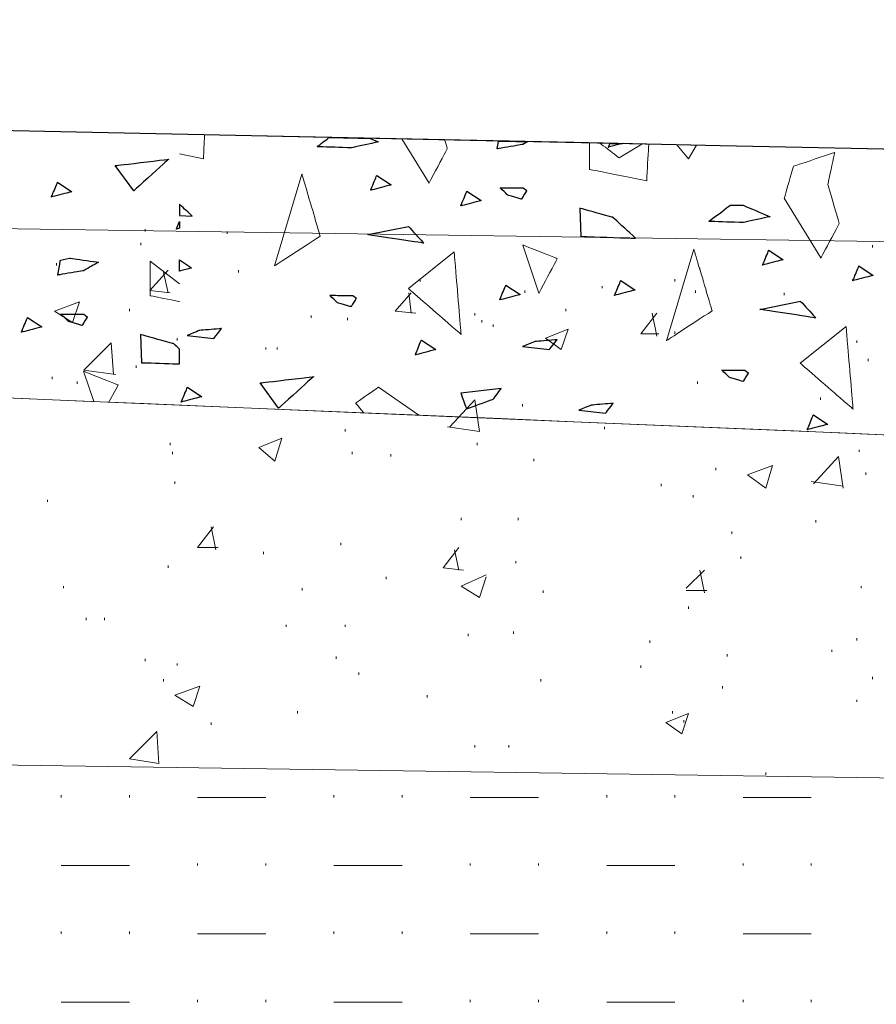
# Model space of a CAD drawing. Units: millimetres. Extents: x -203 to 1, y 0 to 143.
# Drawn here: x -106 to -103, y 45 to 48 of the extents above; entities that cross this region are included whole.
import ezdxf

# ---------------------------------------------------------------- set-up
doc = ezdxf.new("R2010")
doc.units = ezdxf.units.MM
doc.header["$MEASUREMENT"] = 0
doc.layers.add('Layer 1', color=7, linetype='Continuous')

msp = doc.modelspace()

# ---------------------------------------------------------------- linework, layer by layer
at = {"layer": 'Layer 1', "lineweight": 9}
for points in [[(-124.8171, 48.26765), (-124.8171, 48.26765), (-124.8171, 48.26765), (-54.3171, 46.78155), (-54.3171, 46.78155)], [(-124.8171, 47.70535), (-124.8171, 47.70535), (-124.8171, 47.70535), (-54.3171, 44.7434), (-54.3171, 44.7434)], [(-54.3171, 44.7434), (-54.3171, 44.7434), (-54.3171, 44.7434), (-124.8171, 47.70535), (-124.8171, 47.70535)]]:
    msp.add_open_spline(points, degree=3, dxfattribs=at)
at = {"layer": 'Layer 1', "color": 131}
msp.add_open_spline([(-54.3171, 46.78155), (-54.3171, 46.78155), (-54.3171, 46.78155), (-124.8171, 48.26765), (-124.8171, 48.26765)], degree=3, dxfattribs=at)
at = {"layer": 'Layer 1', "lineweight": 5}
for points in [[(-105.276, 47.7699), (-105.276, 47.7699), (-105.276, 47.7699), (-105.27125, 47.85565), (-105.27125, 47.85565)], [(-104.8691, 47.81325), (-104.8691, 47.81325), (-104.8691, 47.81325), (-104.8256, 47.84625), (-104.8256, 47.84625)], [(-104.6503, 47.83), (-104.6503, 47.83), (-104.6503, 47.83), (-104.7475, 47.8087), (-104.7475, 47.8087)], [(-104.68145, 47.8432), (-104.68145, 47.8432), (-104.6503, 47.83), (-104.6503, 47.83)], [(-104.56555, 47.84075), (-104.56555, 47.84075), (-104.46825, 47.68265), (-104.46825, 47.68265)], [(-104.4027, 47.80565), (-104.4027, 47.80565), (-104.4027, 47.80565), (-104.41205, 47.83755), (-104.41205, 47.83755)], [(-103.8942, 47.8266), (-103.8942, 47.8266), (-103.8942, 47.73185), (-103.8942, 47.73185)], [(-103.78755, 47.77285), (-103.78755, 47.77285), (-103.78755, 47.77285), (-103.8564, 47.8258), (-103.8564, 47.8258)], [(-104.7475, 47.8087), (-104.7475, 47.8087), (-104.7475, 47.8087), (-104.8691, 47.81325), (-104.8691, 47.81325)], [(-104.46825, 47.68265), (-104.46825, 47.68265), (-104.46825, 47.68265), (-104.4027, 47.80565), (-104.4027, 47.80565)], [(-103.7066, 47.82265), (-103.7066, 47.82265), (-103.78755, 47.77285), (-103.78755, 47.77285)], [(-103.68915, 47.69085), (-103.68915, 47.69085), (-103.68915, 47.69085), (-103.68185, 47.82215), (-103.68185, 47.82215)], [(-103.5817, 47.82), (-103.5817, 47.82), (-103.53945, 47.76935), (-103.53945, 47.76935)], [(-103.53945, 47.76935), (-103.53945, 47.76935), (-103.51055, 47.8185), (-103.51055, 47.8185)], [(-103.0162, 47.79245), (-103.0162, 47.79245), (-103.0162, 47.79245), (-103.16385, 47.7432), (-103.16385, 47.7432)], [(-103.0408, 47.6776), (-103.0408, 47.6776), (-103.0408, 47.6776), (-103.0162, 47.79245), (-103.0162, 47.79245)], [(-105.59155, 47.7453), (-105.59155, 47.7453), (-105.59155, 47.7453), (-105.40025, 47.7682), (-105.40025, 47.7682)], [(-105.40025, 47.7682), (-105.40025, 47.7682), (-105.40025, 47.7682), (-105.52495, 47.655), (-105.52495, 47.655)], [(-105.36155, 47.787), (-105.36155, 47.787), (-105.276, 47.7699), (-105.276, 47.7699)], [(-105.52495, 47.655), (-105.52495, 47.655), (-105.59155, 47.7453), (-105.59155, 47.7453)], [(-103.8942, 47.73185), (-103.8942, 47.73185), (-103.8942, 47.73185), (-103.68915, 47.69085), (-103.68915, 47.69085)], [(-103.16385, 47.7432), (-103.16385, 47.7432), (-103.16385, 47.7432), (-103.19665, 47.6284), (-103.19665, 47.6284)], [(-104.9232, 47.7143), (-104.9232, 47.7143), (-105.02165, 47.38625), (-105.02165, 47.38625)], [(-104.8576, 47.49285), (-104.8576, 47.49285), (-104.8576, 47.49285), (-104.9232, 47.7143), (-104.9232, 47.7143)], [(-102.9998, 47.5382), (-102.9998, 47.5382), (-102.9998, 47.5382), (-103.0408, 47.6776), (-103.0408, 47.6776)], [(-103.19665, 47.6284), (-103.19665, 47.6284), (-103.0654, 47.41515), (-103.0654, 47.41515)], [(-105.3155, 47.56465), (-105.3155, 47.56465), (-105.3155, 47.56465), (-105.36155, 47.60695), (-105.36155, 47.60695)], [(-103.9286, 47.5928), (-103.9286, 47.5928), (-103.92495, 47.4921), (-103.92495, 47.4921)], [(-103.81035, 47.56025), (-103.81035, 47.56025), (-103.81035, 47.56025), (-103.9286, 47.5928), (-103.9286, 47.5928)], [(-103.46625, 47.54585), (-103.46625, 47.54585), (-103.46625, 47.54585), (-103.3898, 47.6038), (-103.3898, 47.6038)], [(-103.3898, 47.6038), (-103.3898, 47.6038), (-103.3446, 47.6038), (-103.3446, 47.6038)], [(-103.3446, 47.6038), (-103.3446, 47.6038), (-103.3446, 47.6038), (-103.2474, 47.56265), (-103.2474, 47.56265)], [(-105.36155, 47.5662), (-105.36155, 47.5662), (-105.3155, 47.56465), (-105.3155, 47.56465)], [(-103.729, 47.4856), (-103.729, 47.4856), (-103.729, 47.4856), (-103.81035, 47.56025), (-103.81035, 47.56025)], [(-103.3446, 47.5413), (-103.3446, 47.5413), (-103.3446, 47.5413), (-103.46625, 47.54585), (-103.46625, 47.54585)], [(-103.2474, 47.56265), (-103.2474, 47.56265), (-103.2474, 47.56265), (-103.3446, 47.5413), (-103.3446, 47.5413)], [(-103.0654, 47.41515), (-103.0654, 47.41515), (-103.0654, 47.41515), (-102.9998, 47.5382), (-102.9998, 47.5382)], [(-105.02165, 47.38625), (-105.02165, 47.38625), (-105.02165, 47.38625), (-104.8576, 47.49285), (-104.8576, 47.49285)], [(-103.92495, 47.4921), (-103.92495, 47.4921), (-103.92495, 47.4921), (-103.729, 47.4856), (-103.729, 47.4856)], [(-104.54205, 47.3054), (-104.54205, 47.3054), (-104.37805, 47.4366), (-104.37805, 47.4366)], [(-104.37805, 47.4366), (-104.37805, 47.4366), (-104.37805, 47.4366), (-104.35345, 47.14135), (-104.35345, 47.14135)], [(-104.13205, 47.4612), (-104.13205, 47.4612), (-104.0746, 47.289), (-104.0746, 47.289)], [(-104.009, 47.412), (-104.009, 47.412), (-104.009, 47.412), (-104.13205, 47.4612), (-104.13205, 47.4612)], [(-103.5204, 47.4468), (-103.5204, 47.4468), (-103.6188, 47.11875), (-103.6188, 47.11875)], [(-103.4548, 47.22535), (-103.4548, 47.22535), (-103.4548, 47.22535), (-103.5204, 47.4468), (-103.5204, 47.4468)], [(-105.3614, 47.32195), (-105.3614, 47.32195), (-105.46665, 47.40285), (-105.46665, 47.40285)], [(-105.46665, 47.40285), (-105.46665, 47.40285), (-105.46665, 47.27985), (-105.46665, 47.27985)], [(-104.0746, 47.289), (-104.0746, 47.289), (-104.0746, 47.289), (-104.009, 47.412), (-104.009, 47.412)], [(-104.35345, 47.14135), (-104.35345, 47.14135), (-104.35345, 47.14135), (-104.54205, 47.3054), (-104.54205, 47.3054)], [(-105.46665, 47.27985), (-105.46665, 47.27985), (-105.46665, 47.27985), (-105.3614, 47.2588), (-105.3614, 47.2588)], [(-103.6188, 47.11875), (-103.6188, 47.11875), (-103.6188, 47.11875), (-103.4548, 47.22535), (-103.4548, 47.22535)], [(-103.13925, 47.03795), (-103.13925, 47.03795), (-102.9752, 47.1691), (-102.9752, 47.1691)], [(-102.9752, 47.1691), (-102.9752, 47.1691), (-102.9752, 47.1691), (-102.9506, 46.8739), (-102.9506, 46.8739)], [(-105.38245, 47.10815), (-105.38245, 47.10815), (-105.38245, 47.10815), (-105.5007, 47.14065), (-105.5007, 47.14065)], [(-105.5007, 47.14065), (-105.5007, 47.14065), (-105.497, 47.04), (-105.497, 47.04)], [(-105.3614, 47.08885), (-105.3614, 47.08885), (-105.38245, 47.10815), (-105.38245, 47.10815)], [(-105.497, 47.04), (-105.497, 47.04), (-105.497, 47.04), (-105.3614, 47.0355), (-105.3614, 47.0355)], [(-102.9506, 46.8739), (-102.9506, 46.8739), (-102.9506, 46.8739), (-103.13925, 47.03795), (-103.13925, 47.03795)], [(-105.7045, 47.0092), (-105.7045, 47.0092), (-105.66835, 46.90085), (-105.66835, 46.90085)], [(-105.58145, 46.96005), (-105.58145, 46.96005), (-105.58145, 46.96005), (-105.7045, 47.0092), (-105.7045, 47.0092)], [(-105.0731, 46.9673), (-105.0731, 46.9673), (-105.0731, 46.9673), (-104.8818, 46.9902), (-104.8818, 46.9902)], [(-104.8818, 46.9902), (-104.8818, 46.9902), (-104.8818, 46.9902), (-105.0064, 46.877), (-105.0064, 46.877)], [(-105.61425, 46.89855), (-105.61425, 46.89855), (-105.58145, 46.96005), (-105.58145, 46.96005)], [(-105.0064, 46.877), (-105.0064, 46.877), (-105.0731, 46.9673), (-105.0731, 46.9673)], [(-104.64865, 46.9528), (-104.64865, 46.9528), (-104.64865, 46.9528), (-104.7307, 46.89535), (-104.7307, 46.89535)], [(-104.50465, 46.85195), (-104.50465, 46.85195), (-104.64865, 46.9528), (-104.64865, 46.9528)], [(-104.7307, 46.89535), (-104.7307, 46.89535), (-104.7307, 46.89535), (-104.7014, 46.8602), (-104.7014, 46.8602)]]:
    msp.add_open_spline(points, degree=3, dxfattribs=at)
at = {"layer": 'Layer 1', "color": 7}
for points in [[(-104.8691, 47.81325), (-104.8691, 47.81325), (-104.8691, 47.81325), (-104.8256, 47.84625), (-104.8256, 47.84625)], [(-104.8256, 47.84625), (-104.8256, 47.84625), (-104.8256, 47.84625), (-104.68145, 47.8432), (-104.68145, 47.8432)], [(-104.6503, 47.83), (-104.6503, 47.83), (-104.6503, 47.83), (-104.7475, 47.8087), (-104.7475, 47.8087)], [(-104.68145, 47.8432), (-104.68145, 47.8432), (-104.6503, 47.83), (-104.6503, 47.83)], [(-104.2244, 47.80555), (-104.2244, 47.80555), (-104.2244, 47.80555), (-104.21965, 47.83345), (-104.21965, 47.83345)], [(-104.21965, 47.83345), (-104.21965, 47.83345), (-104.21965, 47.83345), (-104.11455, 47.83125), (-104.11455, 47.83125)], [(-104.11455, 47.83125), (-104.11455, 47.83125), (-104.13265, 47.82095), (-104.13265, 47.82095)], [(-104.7475, 47.8087), (-104.7475, 47.8087), (-104.7475, 47.8087), (-104.8691, 47.81325), (-104.8691, 47.81325)], [(-104.13265, 47.82095), (-104.13265, 47.82095), (-104.13265, 47.82095), (-104.2244, 47.80555), (-104.2244, 47.80555)], [(-105.59155, 47.7453), (-105.59155, 47.7453), (-105.59155, 47.7453), (-105.40025, 47.7682), (-105.40025, 47.7682)], [(-105.40025, 47.7682), (-105.40025, 47.7682), (-105.40025, 47.7682), (-105.52495, 47.655), (-105.52495, 47.655)], [(-105.52495, 47.655), (-105.52495, 47.655), (-105.59155, 47.7453), (-105.59155, 47.7453)], [(-105.3155, 47.56465), (-105.3155, 47.56465), (-105.3155, 47.56465), (-105.36155, 47.60695), (-105.36155, 47.60695)], [(-105.36155, 47.60695), (-105.36155, 47.60695), (-105.36155, 47.60695), (-105.36155, 47.5662), (-105.36155, 47.5662)], [(-103.9286, 47.5928), (-103.9286, 47.5928), (-103.92495, 47.4921), (-103.92495, 47.4921)], [(-103.81035, 47.56025), (-103.81035, 47.56025), (-103.81035, 47.56025), (-103.9286, 47.5928), (-103.9286, 47.5928)], [(-103.46625, 47.54585), (-103.46625, 47.54585), (-103.46625, 47.54585), (-103.3898, 47.6038), (-103.3898, 47.6038)], [(-103.3898, 47.6038), (-103.3898, 47.6038), (-103.3446, 47.6038), (-103.3446, 47.6038)], [(-103.3446, 47.6038), (-103.3446, 47.6038), (-103.3446, 47.6038), (-103.2474, 47.56265), (-103.2474, 47.56265)], [(-105.36155, 47.5662), (-105.36155, 47.5662), (-105.3155, 47.56465), (-105.3155, 47.56465)], [(-103.729, 47.4856), (-103.729, 47.4856), (-103.729, 47.4856), (-103.81035, 47.56025), (-103.81035, 47.56025)], [(-103.3446, 47.5413), (-103.3446, 47.5413), (-103.3446, 47.5413), (-103.46625, 47.54585), (-103.46625, 47.54585)], [(-103.2474, 47.56265), (-103.2474, 47.56265), (-103.2474, 47.56265), (-103.3446, 47.5413), (-103.3446, 47.5413)], [(-104.68765, 47.49825), (-104.68765, 47.49825), (-104.54195, 47.5276), (-104.54195, 47.5276)], [(-104.54195, 47.5276), (-104.54195, 47.5276), (-104.54195, 47.5276), (-104.487, 47.46775), (-104.487, 47.46775)], [(-104.487, 47.46775), (-104.487, 47.46775), (-104.487, 47.46775), (-104.68765, 47.49825), (-104.68765, 47.49825)], [(-103.92495, 47.4921), (-103.92495, 47.4921), (-103.92495, 47.4921), (-103.729, 47.4856), (-103.729, 47.4856)], [(-105.79665, 47.3537), (-105.79665, 47.3537), (-105.79665, 47.3537), (-105.7875, 47.40745), (-105.7875, 47.40745)], [(-105.7875, 47.40745), (-105.7875, 47.40745), (-105.75475, 47.4144), (-105.75475, 47.4144)], [(-105.75475, 47.4144), (-105.75475, 47.4144), (-105.75475, 47.4144), (-105.65155, 47.3995), (-105.65155, 47.3995)], [(-105.7049, 47.3691), (-105.7049, 47.3691), (-105.7049, 47.3691), (-105.79665, 47.3537), (-105.79665, 47.3537)], [(-105.65155, 47.3995), (-105.65155, 47.3995), (-105.65155, 47.3995), (-105.7049, 47.3691), (-105.7049, 47.3691)], [(-103.28425, 47.2306), (-103.28425, 47.2306), (-103.13855, 47.26), (-103.13855, 47.26)], [(-103.08365, 47.2001), (-103.08365, 47.2001), (-103.08365, 47.2001), (-103.28425, 47.2306), (-103.28425, 47.2306)], [(-103.13855, 47.26), (-103.13855, 47.26), (-103.13855, 47.26), (-103.08365, 47.2001), (-103.08365, 47.2001)], [(-105.5007, 47.14065), (-105.5007, 47.14065), (-105.497, 47.04), (-105.497, 47.04)], [(-105.38245, 47.10815), (-105.38245, 47.10815), (-105.38245, 47.10815), (-105.5007, 47.14065), (-105.5007, 47.14065)], [(-105.3614, 47.08885), (-105.3614, 47.08885), (-105.3614, 47.08885), (-105.38245, 47.10815), (-105.38245, 47.10815)], [(-105.3614, 47.0355), (-105.3614, 47.0355), (-105.3614, 47.0355), (-105.3614, 47.08885), (-105.3614, 47.08885)], [(-105.497, 47.04), (-105.497, 47.04), (-105.497, 47.04), (-105.3614, 47.0355), (-105.3614, 47.0355)], [(-105.0731, 46.9673), (-105.0731, 46.9673), (-105.0731, 46.9673), (-104.8818, 46.9902), (-104.8818, 46.9902)], [(-104.8818, 46.9902), (-104.8818, 46.9902), (-104.8818, 46.9902), (-105.0064, 46.877), (-105.0064, 46.877)], [(-105.0064, 46.877), (-105.0064, 46.877), (-105.0731, 46.9673), (-105.0731, 46.9673)], [(-104.20965, 46.94705), (-104.20965, 46.94705), (-104.35435, 46.9307), (-104.35435, 46.9307)], [(-104.23845, 46.9092), (-104.23845, 46.9092), (-104.23845, 46.9092), (-104.20965, 46.94705), (-104.20965, 46.94705)], [(-104.35435, 46.9307), (-104.35435, 46.9307), (-104.35435, 46.9307), (-104.3339, 46.8752), (-104.3339, 46.8752)], [(-104.3339, 46.8752), (-104.3339, 46.8752), (-104.3339, 46.8752), (-104.23845, 46.9092), (-104.23845, 46.9092)]]:
    msp.add_open_spline(points, degree=3, dxfattribs=at)
at = {"layer": 'Layer 1', "lineweight": 0}
for points in [[(-104.2244, 47.80555), (-104.2244, 47.80555), (-104.2244, 47.80555), (-104.21965, 47.83345), (-104.21965, 47.83345)], [(-104.11455, 47.83125), (-104.11455, 47.83125), (-104.13265, 47.82095), (-104.13265, 47.82095)], [(-103.82645, 47.8109), (-103.82645, 47.8109), (-103.82645, 47.8109), (-103.8206, 47.82505), (-103.8206, 47.82505)], [(-103.77575, 47.8241), (-103.77575, 47.8241), (-103.82645, 47.8109), (-103.82645, 47.8109)], [(-104.13265, 47.82095), (-104.13265, 47.82095), (-104.13265, 47.82095), (-104.2244, 47.80555), (-104.2244, 47.80555)], [(-105.81965, 47.6329), (-105.81965, 47.6329), (-105.81965, 47.6329), (-105.79765, 47.6861), (-105.79765, 47.6861)], [(-105.79765, 47.6861), (-105.79765, 47.6861), (-105.7464, 47.65205), (-105.7464, 47.65205)], [(-104.67725, 47.6571), (-104.67725, 47.6571), (-104.67725, 47.6571), (-104.65525, 47.7103), (-104.65525, 47.7103)], [(-104.65525, 47.7103), (-104.65525, 47.7103), (-104.604, 47.6762), (-104.604, 47.6762)], [(-105.7464, 47.65205), (-105.7464, 47.65205), (-105.7464, 47.65205), (-105.81965, 47.6329), (-105.81965, 47.6329)], [(-104.604, 47.6762), (-104.604, 47.6762), (-104.604, 47.6762), (-104.67725, 47.6571), (-104.67725, 47.6571)], [(-104.35455, 47.601), (-104.35455, 47.601), (-104.35455, 47.601), (-104.33255, 47.65425), (-104.33255, 47.65425)], [(-104.33255, 47.65425), (-104.33255, 47.65425), (-104.2813, 47.6201), (-104.2813, 47.6201)], [(-104.18635, 47.63965), (-104.18635, 47.63965), (-104.18635, 47.63965), (-104.21385, 47.66625), (-104.21385, 47.66625)], [(-104.21385, 47.66625), (-104.21385, 47.66625), (-104.21385, 47.66625), (-104.13075, 47.66575), (-104.13075, 47.66575)], [(-104.1187, 47.65635), (-104.1187, 47.65635), (-104.1187, 47.65635), (-104.1373, 47.62505), (-104.1373, 47.62505)], [(-104.13075, 47.66575), (-104.13075, 47.66575), (-104.1187, 47.65635), (-104.1187, 47.65635)], [(-104.2813, 47.6201), (-104.2813, 47.6201), (-104.2813, 47.6201), (-104.35455, 47.601), (-104.35455, 47.601)], [(-104.1373, 47.62505), (-104.1373, 47.62505), (-104.1373, 47.62505), (-104.18635, 47.63965), (-104.18635, 47.63965)], [(-105.37255, 47.51805), (-105.37255, 47.51805), (-105.37255, 47.51805), (-105.3614, 47.54505), (-105.3614, 47.54505)], [(-105.3614, 47.52095), (-105.3614, 47.52095), (-105.37255, 47.51805), (-105.37255, 47.51805)], [(-104.68765, 47.49825), (-104.68765, 47.49825), (-104.54195, 47.5276), (-104.54195, 47.5276)], [(-104.54195, 47.5276), (-104.54195, 47.5276), (-104.54195, 47.5276), (-104.487, 47.46775), (-104.487, 47.46775)], [(-104.487, 47.46775), (-104.487, 47.46775), (-104.487, 47.46775), (-104.68765, 47.49825), (-104.68765, 47.49825)], [(-103.2741, 47.3894), (-103.2741, 47.3894), (-103.2741, 47.3894), (-103.2521, 47.44265), (-103.2521, 47.44265)], [(-103.2521, 47.44265), (-103.2521, 47.44265), (-103.2009, 47.4086), (-103.2009, 47.4086)], [(-105.79665, 47.3537), (-105.79665, 47.3537), (-105.79665, 47.3537), (-105.7875, 47.40745), (-105.7875, 47.40745)], [(-105.7875, 47.40745), (-105.7875, 47.40745), (-105.75475, 47.4144), (-105.75475, 47.4144)], [(-105.75475, 47.4144), (-105.75475, 47.4144), (-105.75475, 47.4144), (-105.65155, 47.3995), (-105.65155, 47.3995)], [(-105.36155, 47.40825), (-105.36155, 47.40825), (-105.31785, 47.37915), (-105.31785, 47.37915)], [(-103.2009, 47.4086), (-103.2009, 47.4086), (-103.2009, 47.4086), (-103.2741, 47.3894), (-103.2741, 47.3894)], [(-105.7049, 47.3691), (-105.7049, 47.3691), (-105.7049, 47.3691), (-105.79665, 47.3537), (-105.79665, 47.3537)], [(-105.65155, 47.3995), (-105.65155, 47.3995), (-105.65155, 47.3995), (-105.7049, 47.3691), (-105.7049, 47.3691)], [(-105.31785, 47.37915), (-105.31785, 47.37915), (-105.31785, 47.37915), (-105.36155, 47.36775), (-105.36155, 47.36775)], [(-102.9514, 47.33335), (-102.9514, 47.33335), (-102.9514, 47.33335), (-102.9294, 47.38655), (-102.9294, 47.38655)], [(-102.9294, 47.38655), (-102.9294, 47.38655), (-102.8782, 47.3525), (-102.8782, 47.3525)], [(-103.80395, 47.28095), (-103.80395, 47.28095), (-103.80395, 47.28095), (-103.78195, 47.33415), (-103.78195, 47.33415)], [(-103.78195, 47.33415), (-103.78195, 47.33415), (-103.7307, 47.30005), (-103.7307, 47.30005)], [(-102.8782, 47.3525), (-102.8782, 47.3525), (-102.8782, 47.3525), (-102.9514, 47.33335), (-102.9514, 47.33335)], [(-104.2151, 47.26455), (-104.2151, 47.26455), (-104.2151, 47.26455), (-104.1931, 47.3177), (-104.1931, 47.3177)], [(-104.1931, 47.3177), (-104.1931, 47.3177), (-104.1418, 47.28365), (-104.1418, 47.28365)], [(-103.7307, 47.30005), (-103.7307, 47.30005), (-103.7307, 47.30005), (-103.80395, 47.28095), (-103.80395, 47.28095)], [(-104.79605, 47.25465), (-104.79605, 47.25465), (-104.79605, 47.25465), (-104.82355, 47.2812), (-104.82355, 47.2812)], [(-104.82355, 47.2812), (-104.82355, 47.2812), (-104.82355, 47.2812), (-104.74045, 47.28075), (-104.74045, 47.28075)], [(-104.72835, 47.2713), (-104.72835, 47.2713), (-104.72835, 47.2713), (-104.747, 47.24005), (-104.747, 47.24005)], [(-104.74045, 47.28075), (-104.74045, 47.28075), (-104.72835, 47.2713), (-104.72835, 47.2713)], [(-104.1418, 47.28365), (-104.1418, 47.28365), (-104.1418, 47.28365), (-104.2151, 47.26455), (-104.2151, 47.26455)], [(-104.747, 47.24005), (-104.747, 47.24005), (-104.747, 47.24005), (-104.79605, 47.25465), (-104.79605, 47.25465)], [(-103.28425, 47.2306), (-103.28425, 47.2306), (-103.13855, 47.26), (-103.13855, 47.26)], [(-103.08365, 47.2001), (-103.08365, 47.2001), (-103.08365, 47.2001), (-103.28425, 47.2306), (-103.28425, 47.2306)], [(-103.13855, 47.26), (-103.13855, 47.26), (-103.13855, 47.26), (-103.08365, 47.2001), (-103.08365, 47.2001)], [(-105.9273, 47.1487), (-105.9273, 47.1487), (-105.9273, 47.1487), (-105.9053, 47.2019), (-105.9053, 47.2019)], [(-105.9053, 47.2019), (-105.9053, 47.2019), (-105.85405, 47.1678), (-105.85405, 47.1678)], [(-105.75895, 47.18765), (-105.75895, 47.18765), (-105.75895, 47.18765), (-105.78645, 47.2142), (-105.78645, 47.2142)], [(-105.78645, 47.2142), (-105.78645, 47.2142), (-105.78645, 47.2142), (-105.70335, 47.21375), (-105.70335, 47.21375)], [(-105.69125, 47.2043), (-105.69125, 47.2043), (-105.69125, 47.2043), (-105.7099, 47.17305), (-105.7099, 47.17305)], [(-105.70335, 47.21375), (-105.70335, 47.21375), (-105.69125, 47.2043), (-105.69125, 47.2043)], [(-105.85405, 47.1678), (-105.85405, 47.1678), (-105.85405, 47.1678), (-105.9273, 47.1487), (-105.9273, 47.1487)], [(-105.7099, 47.17305), (-105.7099, 47.17305), (-105.7099, 47.17305), (-105.75895, 47.18765), (-105.75895, 47.18765)], [(-105.2901, 47.15535), (-105.2901, 47.15535), (-105.2901, 47.15535), (-105.3337, 47.1373), (-105.3337, 47.1373)], [(-105.21065, 47.1621), (-105.21065, 47.1621), (-105.21065, 47.1621), (-105.2901, 47.15535), (-105.2901, 47.15535)], [(-105.23805, 47.12705), (-105.23805, 47.12705), (-105.23805, 47.12705), (-105.21065, 47.1621), (-105.21065, 47.1621)], [(-105.3337, 47.1373), (-105.3337, 47.1373), (-105.23805, 47.12705), (-105.23805, 47.12705)], [(-104.5176, 47.06755), (-104.5176, 47.06755), (-104.5176, 47.06755), (-104.4956, 47.1208), (-104.4956, 47.1208)], [(-104.4956, 47.1208), (-104.4956, 47.1208), (-104.4443, 47.0867), (-104.4443, 47.0867)], [(-104.01, 47.12225), (-104.01, 47.12225), (-104.01, 47.12225), (-104.0895, 47.1155), (-104.0895, 47.1155)], [(-104.0374, 47.08715), (-104.0374, 47.08715), (-104.0374, 47.08715), (-104.01, 47.12225), (-104.01, 47.12225)], [(-104.4443, 47.0867), (-104.4443, 47.0867), (-104.4443, 47.0867), (-104.5176, 47.06755), (-104.5176, 47.06755)], [(-104.0895, 47.1155), (-104.0895, 47.1155), (-104.0895, 47.1155), (-104.13305, 47.09745), (-104.13305, 47.09745)], [(-104.13305, 47.09745), (-104.13305, 47.09745), (-104.0374, 47.08715), (-104.0374, 47.08715)], [(-103.39305, 46.98715), (-103.39305, 46.98715), (-103.39305, 46.98715), (-103.42055, 47.01375), (-103.42055, 47.01375)], [(-103.42055, 47.01375), (-103.42055, 47.01375), (-103.42055, 47.01375), (-103.33745, 47.01325), (-103.33745, 47.01325)], [(-103.34405, 46.97255), (-103.34405, 46.97255), (-103.34405, 46.97255), (-103.39305, 46.98715), (-103.39305, 46.98715)], [(-103.3254, 47.0038), (-103.3254, 47.0038), (-103.3254, 47.0038), (-103.34405, 46.97255), (-103.34405, 46.97255)], [(-103.33745, 47.01325), (-103.33745, 47.01325), (-103.3254, 47.0038), (-103.3254, 47.0038)], [(-105.3549, 46.89915), (-105.3549, 46.89915), (-105.3549, 46.89915), (-105.3329, 46.95235), (-105.3329, 46.95235)], [(-105.3329, 46.95235), (-105.3329, 46.95235), (-105.2817, 46.9183), (-105.2817, 46.9183)], [(-104.20965, 46.94705), (-104.20965, 46.94705), (-104.35435, 46.9307), (-104.35435, 46.9307)], [(-104.23845, 46.9092), (-104.23845, 46.9092), (-104.23845, 46.9092), (-104.20965, 46.94705), (-104.20965, 46.94705)], [(-105.2817, 46.9183), (-105.2817, 46.9183), (-105.2817, 46.9183), (-105.3549, 46.89915), (-105.3549, 46.89915)], [(-104.35435, 46.9307), (-104.35435, 46.9307), (-104.35435, 46.9307), (-104.3339, 46.8752), (-104.3339, 46.8752)], [(-104.3339, 46.8752), (-104.3339, 46.8752), (-104.3339, 46.8752), (-104.23845, 46.9092), (-104.23845, 46.9092)], [(-103.8883, 46.88785), (-103.8883, 46.88785), (-103.8883, 46.88785), (-103.9319, 46.86975), (-103.9319, 46.86975)], [(-103.8088, 46.89455), (-103.8088, 46.89455), (-103.8088, 46.89455), (-103.8883, 46.88785), (-103.8883, 46.88785)], [(-103.83625, 46.8595), (-103.83625, 46.8595), (-103.83625, 46.8595), (-103.8088, 46.89455), (-103.8088, 46.89455)], [(-103.9319, 46.86975), (-103.9319, 46.86975), (-103.83625, 46.8595), (-103.83625, 46.8595)], [(-103.1145, 46.79985), (-103.1145, 46.79985), (-103.1145, 46.79985), (-103.0925, 46.8531), (-103.0925, 46.8531)], [(-103.0925, 46.8531), (-103.0925, 46.8531), (-103.04125, 46.81905), (-103.04125, 46.81905)], [(-103.04125, 46.81905), (-103.04125, 46.81905), (-103.04125, 46.81905), (-103.1145, 46.79985), (-103.1145, 46.79985)]]:
    msp.add_open_spline(points, degree=3, dxfattribs=at)
at = {"layer": 'Layer 1', "color": 254}
for points in [[(-103.82645, 47.8109), (-103.82645, 47.8109), (-103.82645, 47.8109), (-103.8206, 47.82505), (-103.8206, 47.82505)], [(-103.77575, 47.8241), (-103.77575, 47.8241), (-103.82645, 47.8109), (-103.82645, 47.8109)], [(-103.8206, 47.82505), (-103.8206, 47.82505), (-103.8206, 47.82505), (-103.77575, 47.8241), (-103.77575, 47.8241)], [(-105.81965, 47.6329), (-105.81965, 47.6329), (-105.81965, 47.6329), (-105.79765, 47.6861), (-105.79765, 47.6861)], [(-105.79765, 47.6861), (-105.79765, 47.6861), (-105.7464, 47.65205), (-105.7464, 47.65205)], [(-104.67725, 47.6571), (-104.67725, 47.6571), (-104.67725, 47.6571), (-104.65525, 47.7103), (-104.65525, 47.7103)], [(-104.65525, 47.7103), (-104.65525, 47.7103), (-104.604, 47.6762), (-104.604, 47.6762)], [(-105.7464, 47.65205), (-105.7464, 47.65205), (-105.7464, 47.65205), (-105.81965, 47.6329), (-105.81965, 47.6329)], [(-104.604, 47.6762), (-104.604, 47.6762), (-104.604, 47.6762), (-104.67725, 47.6571), (-104.67725, 47.6571)], [(-104.35455, 47.601), (-104.35455, 47.601), (-104.35455, 47.601), (-104.33255, 47.65425), (-104.33255, 47.65425)], [(-104.33255, 47.65425), (-104.33255, 47.65425), (-104.2813, 47.6201), (-104.2813, 47.6201)], [(-104.18635, 47.63965), (-104.18635, 47.63965), (-104.18635, 47.63965), (-104.21385, 47.66625), (-104.21385, 47.66625)], [(-104.21385, 47.66625), (-104.21385, 47.66625), (-104.21385, 47.66625), (-104.13075, 47.66575), (-104.13075, 47.66575)], [(-104.1187, 47.65635), (-104.1187, 47.65635), (-104.1187, 47.65635), (-104.1373, 47.62505), (-104.1373, 47.62505)], [(-104.13075, 47.66575), (-104.13075, 47.66575), (-104.1187, 47.65635), (-104.1187, 47.65635)], [(-104.2813, 47.6201), (-104.2813, 47.6201), (-104.2813, 47.6201), (-104.35455, 47.601), (-104.35455, 47.601)], [(-104.1373, 47.62505), (-104.1373, 47.62505), (-104.1373, 47.62505), (-104.18635, 47.63965), (-104.18635, 47.63965)], [(-105.37255, 47.51805), (-105.37255, 47.51805), (-105.37255, 47.51805), (-105.3614, 47.54505), (-105.3614, 47.54505)], [(-105.3614, 47.54505), (-105.3614, 47.54505), (-105.3614, 47.54505), (-105.3614, 47.52095), (-105.3614, 47.52095)], [(-105.3614, 47.52095), (-105.3614, 47.52095), (-105.37255, 47.51805), (-105.37255, 47.51805)], [(-103.2741, 47.3894), (-103.2741, 47.3894), (-103.2741, 47.3894), (-103.2521, 47.44265), (-103.2521, 47.44265)], [(-103.2521, 47.44265), (-103.2521, 47.44265), (-103.2009, 47.4086), (-103.2009, 47.4086)], [(-105.36155, 47.40825), (-105.36155, 47.40825), (-105.31785, 47.37915), (-105.31785, 47.37915)], [(-105.36155, 47.36775), (-105.36155, 47.36775), (-105.36155, 47.36775), (-105.36155, 47.40825), (-105.36155, 47.40825)], [(-103.2009, 47.4086), (-103.2009, 47.4086), (-103.2009, 47.4086), (-103.2741, 47.3894), (-103.2741, 47.3894)], [(-105.31785, 47.37915), (-105.31785, 47.37915), (-105.31785, 47.37915), (-105.36155, 47.36775), (-105.36155, 47.36775)], [(-102.9514, 47.33335), (-102.9514, 47.33335), (-102.9514, 47.33335), (-102.9294, 47.38655), (-102.9294, 47.38655)], [(-102.9294, 47.38655), (-102.9294, 47.38655), (-102.8782, 47.3525), (-102.8782, 47.3525)], [(-103.80395, 47.28095), (-103.80395, 47.28095), (-103.80395, 47.28095), (-103.78195, 47.33415), (-103.78195, 47.33415)], [(-103.78195, 47.33415), (-103.78195, 47.33415), (-103.7307, 47.30005), (-103.7307, 47.30005)], [(-102.8782, 47.3525), (-102.8782, 47.3525), (-102.8782, 47.3525), (-102.9514, 47.33335), (-102.9514, 47.33335)], [(-104.2151, 47.26455), (-104.2151, 47.26455), (-104.2151, 47.26455), (-104.1931, 47.3177), (-104.1931, 47.3177)], [(-104.1931, 47.3177), (-104.1931, 47.3177), (-104.1418, 47.28365), (-104.1418, 47.28365)], [(-103.7307, 47.30005), (-103.7307, 47.30005), (-103.7307, 47.30005), (-103.80395, 47.28095), (-103.80395, 47.28095)], [(-104.79605, 47.25465), (-104.79605, 47.25465), (-104.79605, 47.25465), (-104.82355, 47.2812), (-104.82355, 47.2812)], [(-104.82355, 47.2812), (-104.82355, 47.2812), (-104.82355, 47.2812), (-104.74045, 47.28075), (-104.74045, 47.28075)], [(-104.72835, 47.2713), (-104.72835, 47.2713), (-104.72835, 47.2713), (-104.747, 47.24005), (-104.747, 47.24005)], [(-104.74045, 47.28075), (-104.74045, 47.28075), (-104.72835, 47.2713), (-104.72835, 47.2713)], [(-104.1418, 47.28365), (-104.1418, 47.28365), (-104.1418, 47.28365), (-104.2151, 47.26455), (-104.2151, 47.26455)], [(-104.747, 47.24005), (-104.747, 47.24005), (-104.747, 47.24005), (-104.79605, 47.25465), (-104.79605, 47.25465)], [(-105.9273, 47.1487), (-105.9273, 47.1487), (-105.9273, 47.1487), (-105.9053, 47.2019), (-105.9053, 47.2019)], [(-105.9053, 47.2019), (-105.9053, 47.2019), (-105.85405, 47.1678), (-105.85405, 47.1678)], [(-105.75895, 47.18765), (-105.75895, 47.18765), (-105.75895, 47.18765), (-105.78645, 47.2142), (-105.78645, 47.2142)], [(-105.78645, 47.2142), (-105.78645, 47.2142), (-105.78645, 47.2142), (-105.70335, 47.21375), (-105.70335, 47.21375)], [(-105.69125, 47.2043), (-105.69125, 47.2043), (-105.69125, 47.2043), (-105.7099, 47.17305), (-105.7099, 47.17305)], [(-105.70335, 47.21375), (-105.70335, 47.21375), (-105.69125, 47.2043), (-105.69125, 47.2043)], [(-105.85405, 47.1678), (-105.85405, 47.1678), (-105.85405, 47.1678), (-105.9273, 47.1487), (-105.9273, 47.1487)], [(-105.7099, 47.17305), (-105.7099, 47.17305), (-105.7099, 47.17305), (-105.75895, 47.18765), (-105.75895, 47.18765)], [(-105.2901, 47.15535), (-105.2901, 47.15535), (-105.2901, 47.15535), (-105.3337, 47.1373), (-105.3337, 47.1373)], [(-105.21065, 47.1621), (-105.21065, 47.1621), (-105.21065, 47.1621), (-105.2901, 47.15535), (-105.2901, 47.15535)], [(-105.23805, 47.12705), (-105.23805, 47.12705), (-105.23805, 47.12705), (-105.21065, 47.1621), (-105.21065, 47.1621)], [(-105.3337, 47.1373), (-105.3337, 47.1373), (-105.23805, 47.12705), (-105.23805, 47.12705)], [(-104.5176, 47.06755), (-104.5176, 47.06755), (-104.5176, 47.06755), (-104.4956, 47.1208), (-104.4956, 47.1208)], [(-104.4956, 47.1208), (-104.4956, 47.1208), (-104.4443, 47.0867), (-104.4443, 47.0867)], [(-104.01, 47.12225), (-104.01, 47.12225), (-104.01, 47.12225), (-104.0895, 47.1155), (-104.0895, 47.1155)], [(-104.0374, 47.08715), (-104.0374, 47.08715), (-104.0374, 47.08715), (-104.01, 47.12225), (-104.01, 47.12225)], [(-104.4443, 47.0867), (-104.4443, 47.0867), (-104.4443, 47.0867), (-104.5176, 47.06755), (-104.5176, 47.06755)], [(-104.0895, 47.1155), (-104.0895, 47.1155), (-104.0895, 47.1155), (-104.13305, 47.09745), (-104.13305, 47.09745)], [(-104.13305, 47.09745), (-104.13305, 47.09745), (-104.0374, 47.08715), (-104.0374, 47.08715)], [(-103.39305, 46.98715), (-103.39305, 46.98715), (-103.39305, 46.98715), (-103.42055, 47.01375), (-103.42055, 47.01375)], [(-103.42055, 47.01375), (-103.42055, 47.01375), (-103.42055, 47.01375), (-103.33745, 47.01325), (-103.33745, 47.01325)], [(-103.34405, 46.97255), (-103.34405, 46.97255), (-103.34405, 46.97255), (-103.39305, 46.98715), (-103.39305, 46.98715)], [(-103.3254, 47.0038), (-103.3254, 47.0038), (-103.3254, 47.0038), (-103.34405, 46.97255), (-103.34405, 46.97255)], [(-103.33745, 47.01325), (-103.33745, 47.01325), (-103.3254, 47.0038), (-103.3254, 47.0038)], [(-105.3549, 46.89915), (-105.3549, 46.89915), (-105.3549, 46.89915), (-105.3329, 46.95235), (-105.3329, 46.95235)], [(-105.3329, 46.95235), (-105.3329, 46.95235), (-105.2817, 46.9183), (-105.2817, 46.9183)], [(-105.2817, 46.9183), (-105.2817, 46.9183), (-105.2817, 46.9183), (-105.3549, 46.89915), (-105.3549, 46.89915)], [(-103.8883, 46.88785), (-103.8883, 46.88785), (-103.8883, 46.88785), (-103.9319, 46.86975), (-103.9319, 46.86975)], [(-103.8088, 46.89455), (-103.8088, 46.89455), (-103.8088, 46.89455), (-103.8883, 46.88785), (-103.8883, 46.88785)], [(-103.83625, 46.8595), (-103.83625, 46.8595), (-103.83625, 46.8595), (-103.8088, 46.89455), (-103.8088, 46.89455)], [(-103.9319, 46.86975), (-103.9319, 46.86975), (-103.83625, 46.8595), (-103.83625, 46.8595)], [(-103.1145, 46.79985), (-103.1145, 46.79985), (-103.1145, 46.79985), (-103.0925, 46.8531), (-103.0925, 46.8531)], [(-103.0925, 46.8531), (-103.0925, 46.8531), (-103.04125, 46.81905), (-103.04125, 46.81905)], [(-103.04125, 46.81905), (-103.04125, 46.81905), (-103.04125, 46.81905), (-103.1145, 46.79985), (-103.1145, 46.79985)]]:
    msp.add_open_spline(points, degree=3, dxfattribs=at)
at = {"layer": 'Layer 1', "color": 8, "lineweight": 5}
msp.add_open_spline([(-99.20305, 47.42015), (-99.20305, 47.42015), (-107.4851, 47.5422), (-107.4851, 47.5422)], degree=3, dxfattribs=at)
at = {"layer": 'Layer 1', "color": 254, "lineweight": 0}
for points in [[(-105.48375, 47.50965), (-105.48375, 47.50965), (-105.48375, 47.51775), (-105.48375, 47.51775)], [(-105.19085, 47.5015), (-105.19085, 47.5015), (-105.19085, 47.50965), (-105.19085, 47.50965)], [(-105.5, 47.46085), (-105.5, 47.46085), (-105.5, 47.46895), (-105.5, 47.46895)], [(-102.88035, 47.4527), (-102.88035, 47.4527), (-102.88035, 47.46085), (-102.88035, 47.46085)], [(-102.88035, 47.4527), (-102.88035, 47.4527), (-102.88035, 47.46085), (-102.88035, 47.46085)], [(-105.80105, 47.3876), (-105.80105, 47.3876), (-105.80105, 47.39575), (-105.80105, 47.39575)], [(-105.4675, 47.2981), (-105.4675, 47.2981), (-105.4024, 47.37135), (-105.4024, 47.37135)], [(-105.1502, 47.3632), (-105.1502, 47.3632), (-105.1502, 47.37135), (-105.1502, 47.37135)], [(-103.49865, 47.37135), (-103.49865, 47.37135), (-103.49865, 47.37945), (-103.49865, 47.37945)], [(-105.4024, 47.29), (-105.4024, 47.29), (-105.41865, 47.3632), (-105.41865, 47.3632)], [(-104.49935, 47.33065), (-104.49935, 47.33065), (-104.49935, 47.3388), (-104.49935, 47.3388)], [(-103.58815, 47.33065), (-103.58815, 47.33065), (-103.58815, 47.3388), (-103.58815, 47.3388)], [(-105.4675, 47.2981), (-105.4675, 47.2981), (-105.39425, 47.29), (-105.39425, 47.29)], [(-104.1251, 47.29), (-104.1251, 47.29), (-104.1251, 47.2981), (-104.1251, 47.2981)], [(-103.84845, 47.30625), (-103.84845, 47.30625), (-103.84845, 47.3144), (-103.84845, 47.3144)], [(-103.5149, 47.29), (-103.5149, 47.29), (-103.5149, 47.2981), (-103.5149, 47.2981)], [(-104.5888, 47.2249), (-104.5888, 47.2249), (-104.53185, 47.29), (-104.53185, 47.29)], [(-104.53185, 47.21675), (-104.53185, 47.21675), (-104.54, 47.29), (-104.54, 47.29)], [(-103.1976, 47.28185), (-103.1976, 47.28185), (-103.1976, 47.29), (-103.1976, 47.29)], [(-105.8092, 47.2249), (-105.8092, 47.2249), (-105.7197, 47.25745), (-105.7197, 47.25745)], [(-105.7441, 47.1842), (-105.7441, 47.1842), (-105.7197, 47.25745), (-105.7197, 47.25745)], [(-105.5407, 47.2249), (-105.5407, 47.2249), (-105.5407, 47.23305), (-105.5407, 47.23305)], [(-103.97865, 47.2249), (-103.97865, 47.2249), (-103.97865, 47.23305), (-103.97865, 47.23305)], [(-105.8092, 47.2249), (-105.8092, 47.2249), (-105.7441, 47.1842), (-105.7441, 47.1842)], [(-104.88985, 47.2005), (-104.88985, 47.2005), (-104.88985, 47.2086), (-104.88985, 47.2086)], [(-104.75965, 47.19235), (-104.75965, 47.19235), (-104.75965, 47.2005), (-104.75965, 47.2005)], [(-104.5888, 47.2249), (-104.5888, 47.2249), (-104.5156, 47.21675), (-104.5156, 47.21675)], [(-104.3041, 47.2086), (-104.3041, 47.2086), (-104.3041, 47.21675), (-104.3041, 47.21675)], [(-104.27965, 47.1842), (-104.27965, 47.1842), (-104.27965, 47.19235), (-104.27965, 47.19235)], [(-103.71015, 47.14355), (-103.71015, 47.14355), (-103.6532, 47.21675), (-103.6532, 47.21675)], [(-103.6532, 47.1354), (-103.6532, 47.1354), (-103.6695, 47.21675), (-103.6695, 47.21675)], [(-104.239, 47.16795), (-104.239, 47.16795), (-104.239, 47.1761), (-104.239, 47.1761)], [(-104.05185, 47.12725), (-104.05185, 47.12725), (-103.9705, 47.1598), (-103.9705, 47.1598)], [(-103.9949, 47.0866), (-103.9949, 47.0866), (-103.9705, 47.1598), (-103.9705, 47.1598)], [(-105.36985, 47.11915), (-105.36985, 47.11915), (-105.36985, 47.12725), (-105.36985, 47.12725)], [(-104.05185, 47.12725), (-104.05185, 47.12725), (-103.9949, 47.0866), (-103.9949, 47.0866)], [(-103.71015, 47.14355), (-103.71015, 47.14355), (-103.6451, 47.14355), (-103.6451, 47.14355)], [(-103.58815, 47.14355), (-103.58815, 47.14355), (-103.58815, 47.15165), (-103.58815, 47.15165)], [(-105.7034, 47.01335), (-105.7034, 47.01335), (-105.6058, 47.111), (-105.6058, 47.111)], [(-105.59765, 46.9971), (-105.59765, 46.9971), (-105.6058, 47.111), (-105.6058, 47.111)], [(-105.05255, 47.0866), (-105.05255, 47.0866), (-105.05255, 47.09475), (-105.05255, 47.09475)], [(-105.0119, 47.0866), (-105.0119, 47.0866), (-105.0119, 47.09475), (-105.0119, 47.09475)], [(-102.9373, 47.111), (-102.9373, 47.111), (-102.9373, 47.11915), (-102.9373, 47.11915)], [(-102.8966, 47.0459), (-102.8966, 47.0459), (-102.8966, 47.05405), (-102.8966, 47.05405)], [(-105.5163, 47.0215), (-105.5163, 47.0215), (-105.5163, 47.02965), (-105.5163, 47.02965)], [(-105.8173, 46.9808), (-105.8173, 46.9808), (-105.8173, 46.98895), (-105.8173, 46.98895)], [(-105.7034, 47.01335), (-105.7034, 47.01335), (-105.5895, 46.9971), (-105.5895, 46.9971)], [(-105.7278, 46.96455), (-105.7278, 46.96455), (-105.7278, 46.9727), (-105.7278, 46.9727)], [(-103.50675, 46.96455), (-103.50675, 46.96455), (-103.50675, 46.9727), (-103.50675, 46.9727)], [(-103.06745, 46.9076), (-103.06745, 46.9076), (-103.06745, 46.91575), (-103.06745, 46.91575)], [(-104.39355, 46.80995), (-104.39355, 46.80995), (-104.3041, 46.9076), (-104.3041, 46.9076)], [(-104.2878, 46.7937), (-104.2878, 46.7937), (-104.3041, 46.9076), (-104.3041, 46.9076)], [(-104.13325, 46.8832), (-104.13325, 46.8832), (-104.13325, 46.89135), (-104.13325, 46.89135)], [(-104.4017, 46.80995), (-104.4017, 46.80995), (-104.2878, 46.7937), (-104.2878, 46.7937)], [(-103.84035, 46.80185), (-103.84035, 46.80185), (-103.84035, 46.80995), (-103.84035, 46.80995)], [(-105.07695, 46.73675), (-105.07695, 46.73675), (-104.9956, 46.7693), (-104.9956, 46.7693)], [(-105.02, 46.68795), (-105.02, 46.68795), (-104.9956, 46.7693), (-104.9956, 46.7693)], [(-104.7678, 46.7937), (-104.7678, 46.7937), (-104.7678, 46.80185), (-104.7678, 46.80185)], [(-105.39425, 46.7449), (-105.39425, 46.7449), (-105.39425, 46.75305), (-105.39425, 46.75305)], [(-105.07695, 46.73675), (-105.07695, 46.73675), (-105.02, 46.68795), (-105.02, 46.68795)], [(-104.29595, 46.7449), (-104.29595, 46.7449), (-104.29595, 46.75305), (-104.29595, 46.75305)], [(-105.3861, 46.71235), (-105.3861, 46.71235), (-105.3861, 46.7205), (-105.3861, 46.7205)], [(-104.7434, 46.71235), (-104.7434, 46.71235), (-104.7434, 46.7205), (-104.7434, 46.7205)], [(-104.6051, 46.7042), (-104.6051, 46.7042), (-104.6051, 46.71235), (-104.6051, 46.71235)], [(-103.09185, 46.6066), (-103.09185, 46.6066), (-103.00235, 46.7042), (-103.00235, 46.7042)], [(-102.9861, 46.5903), (-102.9861, 46.5903), (-103.00235, 46.7042), (-103.00235, 46.7042)], [(-102.92915, 46.7205), (-102.92915, 46.7205), (-102.92915, 46.7286), (-102.92915, 46.7286)], [(-104.09255, 46.68795), (-104.09255, 46.68795), (-104.09255, 46.69605), (-104.09255, 46.69605)], [(-103.4417, 46.6554), (-103.4417, 46.6554), (-103.4417, 46.66355), (-103.4417, 46.66355)], [(-103.3278, 46.6391), (-103.3278, 46.6391), (-103.2383, 46.67165), (-103.2383, 46.67165)], [(-103.2627, 46.5903), (-103.2627, 46.5903), (-103.2383, 46.67165), (-103.2383, 46.67165)], [(-103.3278, 46.6391), (-103.3278, 46.6391), (-103.2627, 46.5903), (-103.2627, 46.5903)], [(-102.90475, 46.6391), (-102.90475, 46.6391), (-102.90475, 46.64725), (-102.90475, 46.64725)], [(-105.378, 46.6066), (-105.378, 46.6066), (-105.378, 46.6147), (-105.378, 46.6147)], [(-103.63695, 46.59845), (-103.63695, 46.59845), (-103.63695, 46.6066), (-103.63695, 46.6066)], [(-103.1, 46.6147), (-103.1, 46.6147), (-102.9861, 46.59845), (-102.9861, 46.59845)], [(-103.52305, 46.55775), (-103.52305, 46.55775), (-103.52305, 46.5659), (-103.52305, 46.5659)], [(-105.8336, 46.5415), (-105.8336, 46.5415), (-105.8336, 46.54965), (-105.8336, 46.54965)], [(-105.29665, 46.3788), (-105.29665, 46.3788), (-105.2397, 46.452), (-105.2397, 46.452)], [(-105.23155, 46.37065), (-105.23155, 46.37065), (-105.2478, 46.452), (-105.2478, 46.452)], [(-104.3529, 46.4764), (-104.3529, 46.4764), (-104.3529, 46.48455), (-104.3529, 46.48455)], [(-104.1495, 46.4764), (-104.1495, 46.4764), (-104.1495, 46.48455), (-104.1495, 46.48455)], [(-103.0837, 46.46825), (-103.0837, 46.46825), (-103.0837, 46.4764), (-103.0837, 46.4764)], [(-103.38475, 46.4276), (-103.38475, 46.4276), (-103.38475, 46.43575), (-103.38475, 46.43575)], [(-104.7841, 46.3869), (-104.7841, 46.3869), (-104.7841, 46.39505), (-104.7841, 46.39505)], [(-105.29665, 46.3788), (-105.29665, 46.3788), (-105.2234, 46.3788), (-105.2234, 46.3788)], [(-105.0607, 46.35435), (-105.0607, 46.35435), (-105.0607, 46.3625), (-105.0607, 46.3625)], [(-104.41795, 46.30555), (-104.41795, 46.30555), (-104.361, 46.3788), (-104.361, 46.3788)], [(-104.361, 46.2974), (-104.361, 46.2974), (-104.3773, 46.37065), (-104.3773, 46.37065)], [(-103.3522, 46.3381), (-103.3522, 46.3381), (-103.3522, 46.34625), (-103.3522, 46.34625)], [(-105.4024, 46.30555), (-105.4024, 46.30555), (-105.4024, 46.3137), (-105.4024, 46.3137)], [(-104.15765, 46.32185), (-104.15765, 46.32185), (-104.15765, 46.32995), (-104.15765, 46.32995)], [(-104.41795, 46.30555), (-104.41795, 46.30555), (-104.34475, 46.2974), (-104.34475, 46.2974)], [(-104.3529, 46.2405), (-104.3529, 46.2405), (-104.2634, 46.28115), (-104.2634, 46.28115)], [(-103.54745, 46.23235), (-103.54745, 46.23235), (-103.48235, 46.2974), (-103.48235, 46.2974)], [(-103.48235, 46.21605), (-103.48235, 46.21605), (-103.49865, 46.2974), (-103.49865, 46.2974)], [(-105.77665, 46.23235), (-105.77665, 46.23235), (-105.77665, 46.2405), (-105.77665, 46.2405)], [(-104.62135, 46.2649), (-104.62135, 46.2649), (-104.62135, 46.273), (-104.62135, 46.273)], [(-104.3529, 46.2405), (-104.3529, 46.2405), (-104.2878, 46.1998), (-104.2878, 46.1998)], [(-104.2878, 46.1998), (-104.2878, 46.1998), (-104.2634, 46.273), (-104.2634, 46.273)], [(-102.921, 46.23235), (-102.921, 46.23235), (-102.921, 46.2405), (-102.921, 46.2405)], [(-104.9224, 46.2242), (-104.9224, 46.2242), (-104.9224, 46.23235), (-104.9224, 46.23235)], [(-104.06, 46.21605), (-104.06, 46.21605), (-104.06, 46.2242), (-104.06, 46.2242)], [(-103.54745, 46.2242), (-103.54745, 46.2242), (-103.47425, 46.2242), (-103.47425, 46.2242)], [(-103.5393, 46.1591), (-103.5393, 46.1591), (-103.5393, 46.16725), (-103.5393, 46.16725)], [(-105.6953, 46.11845), (-105.6953, 46.11845), (-105.6953, 46.12655), (-105.6953, 46.12655)], [(-105.6302, 46.11845), (-105.6302, 46.11845), (-105.6302, 46.12655), (-105.6302, 46.12655)], [(-104.97935, 46.09405), (-104.97935, 46.09405), (-104.97935, 46.10215), (-104.97935, 46.10215)], [(-104.7678, 46.09405), (-104.7678, 46.09405), (-104.7678, 46.10215), (-104.7678, 46.10215)], [(-104.3285, 46.0615), (-104.3285, 46.0615), (-104.3285, 46.06965), (-104.3285, 46.06965)], [(-104.16575, 46.06965), (-104.16575, 46.06965), (-104.16575, 46.07775), (-104.16575, 46.07775)], [(-103.6776, 46.0371), (-103.6776, 46.0371), (-103.6776, 46.0452), (-103.6776, 46.0452)], [(-102.9373, 46.0452), (-102.9373, 46.0452), (-102.9373, 46.05335), (-102.9373, 46.05335)], [(-103.401, 45.98825), (-103.401, 45.98825), (-103.401, 45.9964), (-103.401, 45.9964)], [(-103.02675, 46.00455), (-103.02675, 46.00455), (-103.02675, 46.0127), (-103.02675, 46.0127)], [(-105.48375, 45.972), (-105.48375, 45.972), (-105.48375, 45.98015), (-105.48375, 45.98015)], [(-105.36985, 45.9557), (-105.36985, 45.9557), (-105.36985, 45.96385), (-105.36985, 45.96385)], [(-104.80035, 45.98015), (-104.80035, 45.98015), (-104.80035, 45.98825), (-104.80035, 45.98825)], [(-104.719, 45.9232), (-104.719, 45.9232), (-104.719, 45.9313), (-104.719, 45.9313)], [(-103.71015, 45.9476), (-103.71015, 45.9476), (-103.71015, 45.9557), (-103.71015, 45.9557)], [(-105.41865, 45.8988), (-105.41865, 45.8988), (-105.41865, 45.9069), (-105.41865, 45.9069)], [(-104.06815, 45.8988), (-104.06815, 45.8988), (-104.06815, 45.9069), (-104.06815, 45.9069)], [(-102.88035, 45.9069), (-102.88035, 45.9069), (-102.88035, 45.91505), (-102.88035, 45.91505)], [(-105.378, 45.84995), (-105.378, 45.84995), (-105.2885, 45.8825), (-105.2885, 45.8825)], [(-105.3129, 45.8093), (-105.3129, 45.8093), (-105.2885, 45.8825), (-105.2885, 45.8825)], [(-103.4173, 45.87435), (-103.4173, 45.87435), (-103.4173, 45.8825), (-103.4173, 45.8825)], [(-105.378, 45.84995), (-105.378, 45.84995), (-105.3129, 45.8093), (-105.3129, 45.8093)], [(-104.47495, 45.84185), (-104.47495, 45.84185), (-104.47495, 45.84995), (-104.47495, 45.84995)], [(-102.9373, 45.82555), (-102.9373, 45.82555), (-102.9373, 45.8337), (-102.9373, 45.8337)], [(-104.93865, 45.78485), (-104.93865, 45.78485), (-104.93865, 45.793), (-104.93865, 45.793)], [(-103.6207, 45.75235), (-103.6207, 45.75235), (-103.5393, 45.78485), (-103.5393, 45.78485)], [(-103.59625, 45.78485), (-103.59625, 45.78485), (-103.59625, 45.793), (-103.59625, 45.793)], [(-103.56375, 45.71165), (-103.56375, 45.71165), (-103.5393, 45.78485), (-103.5393, 45.78485)], [(-105.2478, 45.7442), (-105.2478, 45.7442), (-105.2478, 45.75235), (-105.2478, 45.75235)], [(-103.6207, 45.75235), (-103.6207, 45.75235), (-103.56375, 45.71165), (-103.56375, 45.71165)], [(-103.5556, 45.75235), (-103.5556, 45.75235), (-103.5556, 45.76045), (-103.5556, 45.76045)], [(-105.5407, 45.62215), (-105.5407, 45.62215), (-105.44305, 45.7198), (-105.44305, 45.7198)], [(-105.43495, 45.6059), (-105.43495, 45.6059), (-105.44305, 45.7198), (-105.44305, 45.7198)], [(-104.3041, 45.66285), (-104.3041, 45.66285), (-104.3041, 45.671), (-104.3041, 45.671)], [(-104.18205, 45.66285), (-104.18205, 45.66285), (-104.18205, 45.671), (-104.18205, 45.671)], [(-105.5407, 45.62215), (-105.5407, 45.62215), (-105.43495, 45.6059), (-105.43495, 45.6059)], [(-103.2627, 45.5652), (-103.2627, 45.5652), (-103.2627, 45.57335), (-103.2627, 45.57335)], [(-105.78475, 45.48385), (-105.78475, 45.48385), (-105.78475, 45.492), (-105.78475, 45.492)], [(-105.5407, 45.48385), (-105.5407, 45.48385), (-105.5407, 45.492), (-105.5407, 45.492)], [(-105.29665, 45.48385), (-105.29665, 45.48385), (-105.05255, 45.48385), (-105.05255, 45.48385)], [(-104.8085, 45.48385), (-104.8085, 45.48385), (-104.8085, 45.492), (-104.8085, 45.492)], [(-104.5644, 45.48385), (-104.5644, 45.48385), (-104.5644, 45.492), (-104.5644, 45.492)], [(-104.32035, 45.48385), (-104.32035, 45.48385), (-104.0763, 45.48385), (-104.0763, 45.48385)], [(-103.8322, 45.48385), (-103.8322, 45.48385), (-103.8322, 45.492), (-103.8322, 45.492)], [(-103.58815, 45.48385), (-103.58815, 45.48385), (-103.58815, 45.492), (-103.58815, 45.492)], [(-103.34405, 45.48385), (-103.34405, 45.48385), (-103.1, 45.48385), (-103.1, 45.48385)], [(-105.78475, 45.2398), (-105.78475, 45.2398), (-105.5407, 45.2398), (-105.5407, 45.2398)], [(-105.29665, 45.2398), (-105.29665, 45.2398), (-105.29665, 45.2479), (-105.29665, 45.2479)], [(-105.05255, 45.2398), (-105.05255, 45.2398), (-105.05255, 45.2479), (-105.05255, 45.2479)], [(-104.8085, 45.2398), (-104.8085, 45.2398), (-104.5644, 45.2398), (-104.5644, 45.2398)], [(-104.32035, 45.2398), (-104.32035, 45.2398), (-104.32035, 45.2479), (-104.32035, 45.2479)], [(-104.0763, 45.2398), (-104.0763, 45.2398), (-104.0763, 45.2479), (-104.0763, 45.2479)], [(-103.8322, 45.2398), (-103.8322, 45.2398), (-103.58815, 45.2398), (-103.58815, 45.2398)], [(-103.34405, 45.2398), (-103.34405, 45.2398), (-103.34405, 45.2479), (-103.34405, 45.2479)], [(-103.1, 45.2398), (-103.1, 45.2398), (-103.1, 45.2479), (-103.1, 45.2479)], [(-105.78475, 44.9957), (-105.78475, 44.9957), (-105.78475, 45.00385), (-105.78475, 45.00385)], [(-105.5407, 44.9957), (-105.5407, 44.9957), (-105.5407, 45.00385), (-105.5407, 45.00385)], [(-105.29665, 44.9957), (-105.29665, 44.9957), (-105.05255, 44.9957), (-105.05255, 44.9957)], [(-104.8085, 44.9957), (-104.8085, 44.9957), (-104.8085, 45.00385), (-104.8085, 45.00385)], [(-104.5644, 44.9957), (-104.5644, 44.9957), (-104.5644, 45.00385), (-104.5644, 45.00385)], [(-104.32035, 44.9957), (-104.32035, 44.9957), (-104.0763, 44.9957), (-104.0763, 44.9957)], [(-103.8322, 44.9957), (-103.8322, 44.9957), (-103.8322, 45.00385), (-103.8322, 45.00385)], [(-103.58815, 44.9957), (-103.58815, 44.9957), (-103.58815, 45.00385), (-103.58815, 45.00385)], [(-103.34405, 44.9957), (-103.34405, 44.9957), (-103.1, 44.9957), (-103.1, 44.9957)], [(-105.29665, 44.75165), (-105.29665, 44.75165), (-105.29665, 44.75985), (-105.29665, 44.75985)], [(-105.05255, 44.75165), (-105.05255, 44.75165), (-105.05255, 44.75985), (-105.05255, 44.75985)], [(-104.32035, 44.75165), (-104.32035, 44.75165), (-104.32035, 44.75985), (-104.32035, 44.75985)], [(-104.0763, 44.75165), (-104.0763, 44.75165), (-104.0763, 44.75985), (-104.0763, 44.75985)], [(-103.34405, 44.75165), (-103.34405, 44.75165), (-103.34405, 44.75985), (-103.34405, 44.75985)], [(-103.1, 44.75165), (-103.1, 44.75165), (-103.1, 44.75985), (-103.1, 44.75985)], [(-105.78475, 44.75165), (-105.78475, 44.75165), (-105.5407, 44.75165), (-105.5407, 44.75165)], [(-104.8085, 44.75165), (-104.8085, 44.75165), (-104.5644, 44.75165), (-104.5644, 44.75165)], [(-103.8322, 44.75165), (-103.8322, 44.75165), (-103.58815, 44.75165), (-103.58815, 44.75165)]]:
    msp.add_open_spline(points, degree=3, dxfattribs=at)
at = {"layer": 'Layer 1', "color": 9, "lineweight": 5}
msp.add_open_spline([(-99.20305, 45.50015), (-99.20305, 45.50015), (-107.4851, 45.62215), (-107.4851, 45.62215)], degree=3, dxfattribs=at)

doc.saveas('drawing.dxf')
